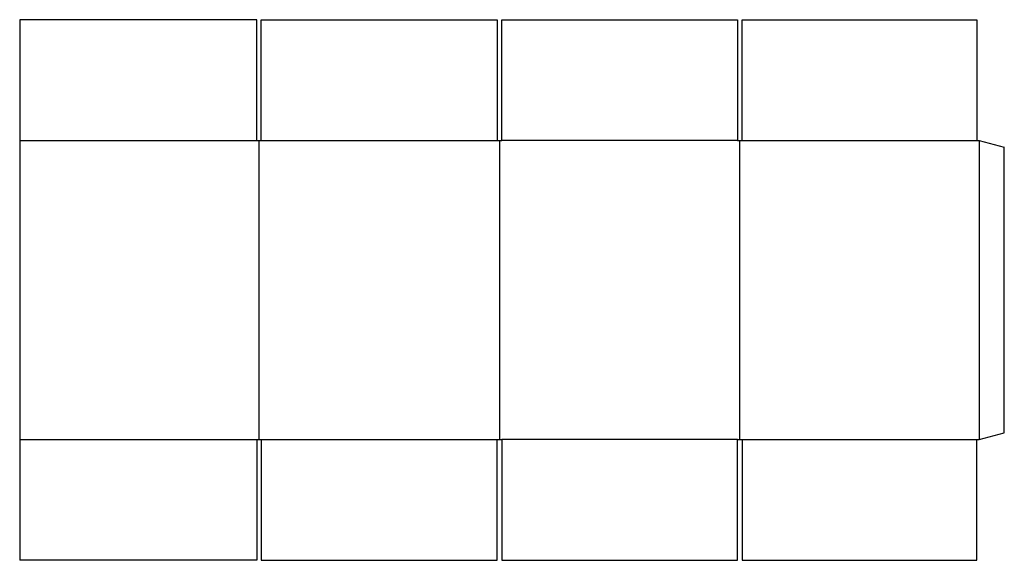
# Model space of a CAD drawing. Extents: x 0 to 54, y 0 to 29.6.
import ezdxf

# ---------------------------------------------------------------- set-up
doc = ezdxf.new("R2010")
doc.units = 0
doc.header["$MEASUREMENT"] = 0
doc.layers.add('CREASE', color=7, linetype='CONTINUOUS')
doc.layers.add('THRU-CUT', color=7, linetype='CONTINUOUS')

msp = doc.modelspace()

# ---------------------------------------------------------------- linework, layer by layer
at = {"layer": 'CREASE', "color": 3}
for p, q in [((0, 23), (13, 23)), ((13.125, 6.625), (13.125, 23)), ((13.25, 23), (26.188, 23)), ((26.312, 23), (26.312, 6.625)), ((39.375, 23), (26.438, 23)), ((39.5, 6.625), (39.5, 23)), ((39.625, 23), (52.5, 23)), ((52.625, 23), (52.625, 6.625)), ((0, 6.625), (13, 6.625)), ((13.25, 6.625), (26.188, 6.625)), ((39.375, 6.625), (26.438, 6.625)), ((39.625, 6.625), (52.5, 6.625))]:
    msp.add_line(p, q, dxfattribs=at)
at = {"layer": 'THRU-CUT', "color": 5}
for p, q in [((0, 29.625), (0, 0)), ((13, 29.625), (0, 29.625)), ((13, 23), (13, 29.625)), ((13.25, 29.625), (26.188, 29.625)), ((13.25, 23), (13.25, 29.625)), ((26.188, 29.625), (26.188, 23)), ((26.438, 23), (26.438, 29.625)), ((26.438, 29.625), (39.375, 29.625)), ((39.375, 29.625), (39.375, 23)), ((39.625, 29.625), (52.5, 29.625)), ((39.625, 23), (39.625, 29.625)), ((52.5, 29.625), (52.5, 23)), ((13, 23), (13.25, 23)), ((26.188, 23), (26.438, 23)), ((39.375, 23), (39.625, 23)), ((52.5, 23), (52.625, 23)), ((52.625, 23), (54, 22.632)), ((54, 6.993), (54, 22.632)), ((13, 6.625), (13.25, 6.625)), ((13, 6.625), (13, 0)), ((13.25, 6.625), (13.25, 0)), ((26.188, 0), (26.188, 6.625)), ((26.188, 6.625), (26.438, 6.625)), ((26.438, 6.625), (26.438, 0)), ((39.375, 6.625), (39.625, 6.625)), ((39.375, 0), (39.375, 6.625)), ((39.625, 6.625), (39.625, 0)), ((52.5, 6.625), (52.625, 6.625)), ((52.5, 0), (52.5, 6.625)), ((52.625, 6.625), (54, 6.993)), ((13, 0), (0, 0)), ((13.25, 0), (26.188, 0)), ((26.438, 0), (39.375, 0)), ((39.625, 0), (52.5, 0))]:
    msp.add_line(p, q, dxfattribs=at)

doc.saveas('drawing.dxf')
